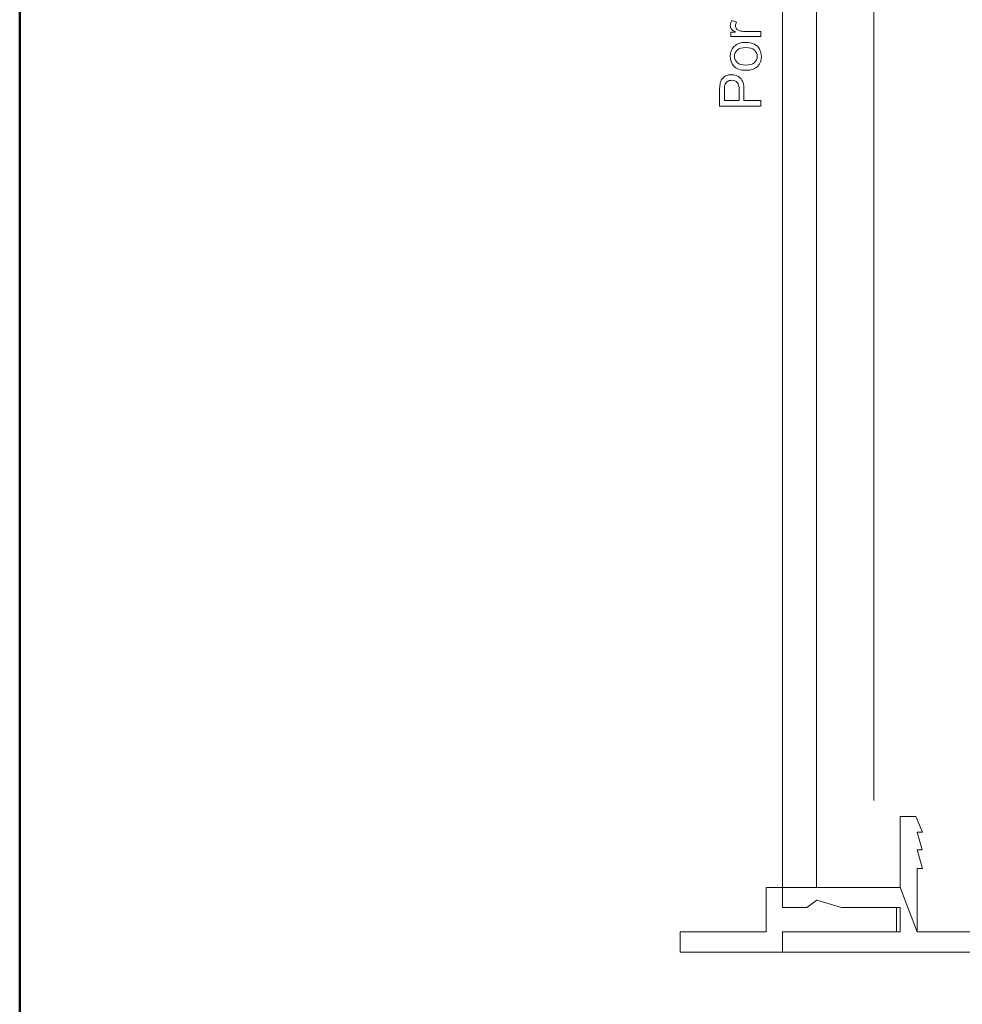
# Model space of a CAD drawing. Units: centimetres. Extents: x -8.8 to 8.8, y -14 to 13.9.
# Drawn here: x -8.7 to -4.1, y -0.8 to 4 of the extents above; entities that cross this region are included whole.
import ezdxf
from ezdxf.lldxf.tags import DXFTag

# ---------------------------------------------------------------- set-up
doc = ezdxf.new("R2010")
doc.units = ezdxf.units.CM
doc.header["$MEASUREMENT"] = 0
doc.layers.add('Ebene 1', color=7, linetype='Continuous')
tags = doc.linetypes.add('New Line115', pattern=[1, 0.5, -0.5]).pattern_tags.tags
tags[6:7] = [DXFTag(74, 4), DXFTag(75, 0), DXFTag(340, '0'), DXFTag(46, 1.0), DXFTag(50, 0.0), DXFTag(44, 0.0), DXFTag(45, 0.0)]
tags[4:5] = [DXFTag(74, 4), DXFTag(75, 0), DXFTag(340, '0'), DXFTag(46, 1.0), DXFTag(50, 0.0), DXFTag(44, 0.0), DXFTag(45, 0.0)]

msp = doc.modelspace()

# ---------------------------------------------------------------- linework, layer by layer
at = {"layer": 'Ebene 1', "color": 242, "lineweight": 50}
msp.add_open_spline([(-7.74525, 13.94876), (-7.74525, 13.94876), (8.75476, 13.94876), (8.75476, 13.94876), (8.75476, 13.94876), (8.75476, 13.94876), (8.75476, -9.35128), (8.75476, -9.35128), (8.75476, -9.35128), (8.75476, -9.35128), (-8.74525, -9.35128), (-8.74525, -9.35128), (-8.74525, -9.35128), (-8.74525, -9.35128), (-8.74525, 11.94876), (-8.74525, 11.94876), (-8.74525, 11.94876), (-8.74525, 11.94876), (-7.74525, 13.94876), (-7.74525, 13.94876)], degree=3, knots=[0, 0, 0, 0, 0.1666667, 0.1666667, 0.1666667, 0.1666667, 0.3333333, 0.3333333, 0.3333333, 0.3333333, 0.5, 0.5, 0.5, 0.5, 0.6666667, 0.6666667, 0.6666667, 0.6666667, 1, 1, 1, 1], dxfattribs=at)
at = {"layer": 'Ebene 1', "color": 250, "lineweight": 9}
for points, knots in [([(-4.99525, 9.46601), (-4.99525, 9.46601), (5.00475, 9.46601), (5.00475, 9.46601), (5.00475, 9.46601), (5.00475, 9.46601), (5.00475, -0.21732), (5.00475, -0.21732), (5.00475, -0.21732), (5.00475, -0.21732), (4.43657, -0.21732), (4.43657, -0.21732), (4.43657, -0.21732), (4.43657, -0.21732), (4.43823, -0.434), (4.43823, -0.434), (4.43823, -0.434), (4.43823, -0.434), (3.59481, -0.43399), (3.59481, -0.43399), (3.59481, -0.43399), (3.59481, -0.43399), (3.59478, 0.24136), (3.59478, 0.24136), (3.59478, 0.24136), (3.59478, 0.24136), (4.17143, 1.05555), (4.17143, 1.05555), (4.17143, 1.05555), (4.17143, 1.05555), (4.17143, 7.96601), (4.17143, 7.96601), (4.17143, 7.96601), (4.17143, 7.96601), (3.50476, 8.63268), (3.50476, 8.63268), (3.50476, 8.63268), (3.50476, 8.63268), (0.67142, 8.63268), (0.67142, 8.63268), (0.67142, 8.63268), (0.67142, 8.63268), (0.67142, 9.46601), (0.67142, 9.46601), (0.67142, 9.46601), (0.67142, 9.46601), (-1.6619, 9.46601), (-1.6619, 9.46601), (-1.6619, 9.46601), (-1.6619, 9.46601), (-1.6619, 8.63268), (-1.6619, 8.63268), (-1.6619, 8.63268), (-1.6619, 8.63268), (-3.32858, 8.63268), (-3.32858, 8.63268), (-3.32858, 8.63268), (-3.32858, 8.63268), (-3.99525, 7.96601), (-3.99525, 7.96601), (-3.99525, 7.96601), (-3.99525, 7.96601), (-3.99525, 0.86295), (-3.99525, 0.86295), (-3.99525, 0.86295), (-3.99525, 0.86295), (-3.82859, -0.30371), (-3.82859, -0.30371), (-3.82859, -0.30371), (-3.82859, -0.30371), (-3.57858, -0.30371), (-3.57858, -0.30371), (-3.57858, -0.30371), (-3.57858, -0.30371), (-3.57858, -0.43405), (-3.57858, -0.43405), (-3.57858, -0.43405), (-3.57858, -0.43405), (-4.33251, -0.43401), (-4.33251, -0.43401), (-4.33251, -0.43401), (-4.33251, -0.43401), (-4.41584, -0.21745), (-4.41584, -0.21745), (-4.41584, -0.21745), (-4.41584, -0.21745), (-4.99525, -0.21733), (-4.99525, -0.21733), (-4.99525, -0.21733), (-4.99525, -0.21733), (-4.99525, 9.46601), (-4.99525, 9.46601)], [0, 0, 0, 0, 0.0416667, 0.0416667, 0.0416667, 0.0416667, 0.0833333, 0.0833333, 0.0833333, 0.0833333, 0.125, 0.125, 0.125, 0.125, 0.1666667, 0.1666667, 0.1666667, 0.1666667, 0.2083333, 0.2083333, 0.2083333, 0.2083333, 0.25, 0.25, 0.25, 0.25, 0.2916667, 0.2916667, 0.2916667, 0.2916667, 0.3333333, 0.3333333, 0.3333333, 0.3333333, 0.375, 0.375, 0.375, 0.375, 0.4166667, 0.4166667, 0.4166667, 0.4166667, 0.4583333, 0.4583333, 0.4583333, 0.4583333, 0.5, 0.5, 0.5, 0.5, 0.5416667, 0.5416667, 0.5416667, 0.5416667, 0.5833333, 0.5833333, 0.5833333, 0.5833333, 0.625, 0.625, 0.625, 0.625, 0.6666667, 0.6666667, 0.6666667, 0.6666667, 0.7083333, 0.7083333, 0.7083333, 0.7083333, 0.75, 0.75, 0.75, 0.75, 0.7916667, 0.7916667, 0.7916667, 0.7916667, 0.8333333, 0.8333333, 0.8333333, 0.8333333, 0.875, 0.875, 0.875, 0.875, 0.9166667, 0.9166667, 0.9166667, 0.9166667, 1, 1, 1, 1]), ([(-4.99491, -0.21696), (-4.99491, -0.21696), (-4.82825, -0.21696), (-4.82825, -0.21696), (-4.82825, -0.21696), (-4.82825, -0.21696), (-4.82825, 9.46634), (-4.82825, 9.46634), (-4.82825, 9.46634), (-4.82825, 9.46634), (-4.99491, 9.46634), (-4.99491, 9.46634), (-4.99491, 9.46634), (-4.99491, 9.46634), (-4.99491, -0.21696), (-4.99491, -0.21696), (-4.99491, -0.21696), (-4.99491, -0.21696), (-4.99491, -0.21696), (-4.99491, -0.21696)], [0, 0, 0, 0, 0.1666667, 0.1666667, 0.1666667, 0.1666667, 0.3333333, 0.3333333, 0.3333333, 0.3333333, 0.5, 0.5, 0.5, 0.5, 0.6666667, 0.6666667, 0.6666667, 0.6666667, 1, 1, 1, 1]), ([(-5.10191, 3.966), (-5.10191, 3.966), (-5.24838, 3.966), (-5.24838, 3.966), (-5.24838, 3.966), (-5.24838, 3.966), (-5.24838, 3.9883), (-5.24838, 3.9883), (-5.24838, 3.9883), (-5.24838, 3.9883), (-5.22595, 3.9883), (-5.22595, 3.9883), (-5.22595, 3.9883), (-5.23634, 3.99399), (-5.24321, 3.99926), (-5.2465, 4.0041), (-5.2465, 4.0041), (-5.24984, 4.00895), (-5.25149, 4.01426), (-5.25149, 4.02005), (-5.25149, 4.02005), (-5.25149, 4.02841), (-5.24885, 4.03694), (-5.24363, 4.04559), (-5.24363, 4.04559), (-5.24363, 4.04559), (-5.22072, 4.03675), (-5.22072, 4.03675), (-5.22072, 4.03675), (-5.22411, 4.03073), (-5.2258, 4.02471), (-5.2258, 4.01869), (-5.2258, 4.01869), (-5.2258, 4.01328), (-5.22416, 4.00842), (-5.22091, 4.00415), (-5.22091, 4.00415), (-5.21767, 3.99987), (-5.21315, 3.99681), (-5.20737, 3.99498), (-5.20737, 3.99498), (-5.19857, 3.9922), (-5.18893, 3.99084), (-5.17844, 3.99084), (-5.17844, 3.99084), (-5.17844, 3.99084), (-5.10191, 3.99084), (-5.10191, 3.99084), (-5.10191, 3.99084), (-5.10191, 3.99084), (-5.10191, 3.966), (-5.10191, 3.966)], [0, 0, 0, 0, 0.0714286, 0.0714286, 0.0714286, 0.0714286, 0.1428571, 0.1428571, 0.1428571, 0.1428571, 0.2142857, 0.2142857, 0.2142857, 0.2142857, 0.2857143, 0.2857143, 0.2857143, 0.2857143, 0.3571429, 0.3571429, 0.3571429, 0.3571429, 0.4285714, 0.4285714, 0.4285714, 0.4285714, 0.5, 0.5, 0.5, 0.5, 0.5714286, 0.5714286, 0.5714286, 0.5714286, 0.6428571, 0.6428571, 0.6428571, 0.6428571, 0.7142857, 0.7142857, 0.7142857, 0.7142857, 0.7857143, 0.7857143, 0.7857143, 0.7857143, 0.8571429, 0.8571429, 0.8571429, 0.8571429, 1, 1, 1, 1]), ([(-5.17515, 3.80001), (-5.20219, 3.80001), (-5.22223, 3.80754), (-5.23526, 3.82264), (-5.23526, 3.82264), (-5.24608, 3.8352), (-5.25149, 3.85058), (-5.25149, 3.86869), (-5.25149, 3.86869), (-5.25149, 3.88877), (-5.2449, 3.90523), (-5.23173, 3.91803), (-5.23173, 3.91803), (-5.21861, 3.93078), (-5.2004, 3.93717), (-5.17722, 3.93717), (-5.17722, 3.93717), (-5.1584, 3.93717), (-5.14363, 3.93435), (-5.13286, 3.92871), (-5.13286, 3.92871), (-5.12209, 3.92306), (-5.11372, 3.91483), (-5.10774, 3.90401), (-5.10774, 3.90401), (-5.10177, 3.89324), (-5.09881, 3.88143), (-5.09881, 3.86869), (-5.09881, 3.86869), (-5.09881, 3.84818), (-5.10534, 3.83162), (-5.11847, 3.81897), (-5.11847, 3.81897), (-5.13159, 3.80632), (-5.1505, 3.80001), (-5.17515, 3.80001)], [0, 0, 0, 0, 0.1, 0.1, 0.1, 0.1, 0.2, 0.2, 0.2, 0.2, 0.3, 0.3, 0.3, 0.3, 0.4, 0.4, 0.4, 0.4, 0.5, 0.5, 0.5, 0.5, 0.6, 0.6, 0.6, 0.6, 0.7, 0.7, 0.7, 0.7, 0.8, 0.8, 0.8, 0.8, 1, 1, 1, 1]), ([(-5.1751, 3.82541), (-5.15638, 3.82541), (-5.14236, 3.82951), (-5.1331, 3.83769), (-5.1331, 3.83769), (-5.12378, 3.84592), (-5.11913, 3.85622), (-5.11913, 3.86869), (-5.11913, 3.86869), (-5.11913, 3.88101), (-5.12378, 3.89126), (-5.13314, 3.8995), (-5.13314, 3.8995), (-5.1425, 3.90768), (-5.15675, 3.91177), (-5.1759, 3.91177), (-5.1759, 3.91177), (-5.19396, 3.91177), (-5.20765, 3.90763), (-5.21691, 3.8994), (-5.21691, 3.8994), (-5.22623, 3.89117), (-5.23088, 3.88092), (-5.23088, 3.86869), (-5.23088, 3.86869), (-5.23088, 3.85622), (-5.22627, 3.84592), (-5.21701, 3.83769), (-5.21701, 3.83769), (-5.20774, 3.82951), (-5.19377, 3.82541), (-5.1751, 3.82541)], [0, 0, 0, 0, 0.1111111, 0.1111111, 0.1111111, 0.1111111, 0.2222222, 0.2222222, 0.2222222, 0.2222222, 0.3333333, 0.3333333, 0.3333333, 0.3333333, 0.4444444, 0.4444444, 0.4444444, 0.4444444, 0.5555556, 0.5555556, 0.5555556, 0.5555556, 0.6666667, 0.6666667, 0.6666667, 0.6666667, 0.7777778, 0.7777778, 0.7777778, 0.7777778, 1, 1, 1, 1]), ([(-5.10191, 3.62419), (-5.10191, 3.62419), (-5.30398, 3.62419), (-5.30398, 3.62419), (-5.30398, 3.62419), (-5.30398, 3.62419), (-5.30398, 3.70048), (-5.30398, 3.70048), (-5.30398, 3.70048), (-5.30398, 3.71389), (-5.30332, 3.72414), (-5.30205, 3.73125), (-5.30205, 3.73125), (-5.3004, 3.74117), (-5.29725, 3.7495), (-5.29264, 3.75622), (-5.29264, 3.75622), (-5.28799, 3.76295), (-5.2815, 3.76836), (-5.27317, 3.77245), (-5.27317, 3.77245), (-5.26485, 3.77654), (-5.25567, 3.77857), (-5.24565, 3.77857), (-5.24565, 3.77857), (-5.22853, 3.77857), (-5.214, 3.77311), (-5.20215, 3.76215), (-5.20215, 3.76215), (-5.19024, 3.75124), (-5.18432, 3.73143), (-5.18432, 3.70284), (-5.18432, 3.70284), (-5.18432, 3.70284), (-5.18432, 3.651), (-5.18432, 3.651), (-5.18432, 3.651), (-5.18432, 3.651), (-5.10191, 3.651), (-5.10191, 3.651), (-5.10191, 3.651), (-5.10191, 3.651), (-5.10191, 3.62419), (-5.10191, 3.62419)], [0, 0, 0, 0, 0.0833333, 0.0833333, 0.0833333, 0.0833333, 0.1666667, 0.1666667, 0.1666667, 0.1666667, 0.25, 0.25, 0.25, 0.25, 0.3333333, 0.3333333, 0.3333333, 0.3333333, 0.4166667, 0.4166667, 0.4166667, 0.4166667, 0.5, 0.5, 0.5, 0.5, 0.5833333, 0.5833333, 0.5833333, 0.5833333, 0.6666667, 0.6666667, 0.6666667, 0.6666667, 0.75, 0.75, 0.75, 0.75, 0.8333333, 0.8333333, 0.8333333, 0.8333333, 1, 1, 1, 1]), ([(-5.20802, 3.651), (-5.20802, 3.651), (-5.20802, 3.70321), (-5.20802, 3.70321), (-5.20802, 3.70321), (-5.20802, 3.72052), (-5.21122, 3.73275), (-5.21767, 3.74004), (-5.21767, 3.74004), (-5.22411, 3.74729), (-5.23314, 3.75091), (-5.24485, 3.75091), (-5.24485, 3.75091), (-5.25327, 3.75091), (-5.26052, 3.74879), (-5.26654, 3.74451), (-5.26654, 3.74451), (-5.27256, 3.74023), (-5.27656, 3.73459), (-5.27849, 3.72762), (-5.27849, 3.72762), (-5.27966, 3.72311), (-5.28027, 3.71478), (-5.28027, 3.7027), (-5.28027, 3.7027), (-5.28027, 3.7027), (-5.28027, 3.651), (-5.28027, 3.651), (-5.28027, 3.651), (-5.28027, 3.651), (-5.20802, 3.651), (-5.20802, 3.651)], [0, 0, 0, 0, 0.1111111, 0.1111111, 0.1111111, 0.1111111, 0.2222222, 0.2222222, 0.2222222, 0.2222222, 0.3333333, 0.3333333, 0.3333333, 0.3333333, 0.4444444, 0.4444444, 0.4444444, 0.4444444, 0.5555556, 0.5555556, 0.5555556, 0.5555556, 0.6666667, 0.6666667, 0.6666667, 0.6666667, 0.7777778, 0.7777778, 0.7777778, 0.7777778, 1, 1, 1, 1]), ([(-3.49525, -0.53399), (-3.49525, -0.53399), (-4.99525, -0.53399), (-4.99525, -0.53399), (-4.99525, -0.53399), (-4.99525, -0.53399), (-4.99525, -0.43401), (-4.99525, -0.43401), (-4.99525, -0.43401), (-4.99525, -0.43401), (-4.41584, -0.43401), (-4.41584, -0.43401), (-4.41584, -0.43401), (-4.41584, -0.43401), (-4.41584, -0.31515), (-4.41584, -0.31515), (-4.41584, -0.31515), (-4.41584, -0.31515), (-4.70451, -0.31515), (-4.70451, -0.31515), (-4.70451, -0.31515), (-4.70451, -0.31515), (-4.82563, -0.2787), (-4.82563, -0.2787), (-4.82563, -0.2787), (-4.82563, -0.2787), (-4.87493, -0.31517), (-4.87493, -0.31517), (-4.87493, -0.31517), (-4.87493, -0.31517), (-4.99524, -0.31515), (-4.99524, -0.31515), (-4.99524, -0.31515), (-4.99524, -0.31515), (-4.99525, -0.21733), (-4.99525, -0.21733), (-4.99525, -0.21733), (-4.99525, -0.21733), (-4.41584, -0.21745), (-4.41584, -0.21745), (-4.41584, -0.21745), (-4.41584, -0.21745), (-4.41584, 0.13267), (-4.41584, 0.13267), (-4.41584, 0.13267), (-4.41584, 0.13267), (-4.33966, 0.13267), (-4.33966, 0.13267), (-4.33966, 0.13267), (-4.33966, 0.13267), (-4.30664, 0.05453), (-4.30664, 0.05453), (-4.30664, 0.05453), (-4.30664, 0.05453), (-4.33251, 0.05455), (-4.33251, 0.05455), (-4.33251, 0.05455), (-4.33251, 0.05455), (-4.30794, -0.03155), (-4.30794, -0.03155), (-4.30794, -0.03155), (-4.30794, -0.03155), (-4.33251, -0.0316), (-4.33251, -0.0316), (-4.33251, -0.0316), (-4.33251, -0.0316), (-4.30599, -0.12365), (-4.30599, -0.12365), (-4.30599, -0.12365), (-4.30599, -0.12365), (-4.33251, -0.12361), (-4.33251, -0.12361), (-4.33251, -0.12361), (-4.33251, -0.12361), (-4.33251, -0.43401), (-4.33251, -0.43401), (-4.33251, -0.43401), (-4.33251, -0.43401), (-3.57858, -0.43405), (-3.57858, -0.43405), (-3.57858, -0.43405), (-3.57858, -0.43405), (-3.5786, -0.29585), (-3.5786, -0.29585), (-3.5786, -0.29585), (-3.5786, -0.29585), (-3.59968, -0.29581), (-3.59968, -0.29581), (-3.59968, -0.29581), (-3.59968, -0.29581), (-3.5786, -0.20561), (-3.5786, -0.20561), (-3.5786, -0.20561), (-3.5786, -0.20561), (-3.59968, -0.20562), (-3.59968, -0.20562), (-3.59968, -0.20562), (-3.59968, -0.20562), (-3.5786, -0.11835), (-3.5786, -0.11835), (-3.5786, -0.11835), (-3.5786, -0.11835), (-3.59967, -0.11838), (-3.59967, -0.11838), (-3.59967, -0.11838), (-3.59967, -0.11838), (-3.57861, -0.03947), (-3.57861, -0.03947), (-3.57861, -0.03947), (-3.57861, -0.03947), (-3.49526, -0.03948), (-3.49526, -0.03948), (-3.49526, -0.03948), (-3.49526, -0.03948), (-3.49525, -0.53399), (-3.49525, -0.53399)], [0, 0, 0, 0, 0.0333333, 0.0333333, 0.0333333, 0.0333333, 0.0666667, 0.0666667, 0.0666667, 0.0666667, 0.1, 0.1, 0.1, 0.1, 0.1333333, 0.1333333, 0.1333333, 0.1333333, 0.1666667, 0.1666667, 0.1666667, 0.1666667, 0.2, 0.2, 0.2, 0.2, 0.2333333, 0.2333333, 0.2333333, 0.2333333, 0.2666667, 0.2666667, 0.2666667, 0.2666667, 0.3, 0.3, 0.3, 0.3, 0.3333333, 0.3333333, 0.3333333, 0.3333333, 0.3666667, 0.3666667, 0.3666667, 0.3666667, 0.4, 0.4, 0.4, 0.4, 0.4333333, 0.4333333, 0.4333333, 0.4333333, 0.4666667, 0.4666667, 0.4666667, 0.4666667, 0.5, 0.5, 0.5, 0.5, 0.5333333, 0.5333333, 0.5333333, 0.5333333, 0.5666667, 0.5666667, 0.5666667, 0.5666667, 0.6, 0.6, 0.6, 0.6, 0.6333333, 0.6333333, 0.6333333, 0.6333333, 0.6666667, 0.6666667, 0.6666667, 0.6666667, 0.7, 0.7, 0.7, 0.7, 0.7333333, 0.7333333, 0.7333333, 0.7333333, 0.7666667, 0.7666667, 0.7666667, 0.7666667, 0.8, 0.8, 0.8, 0.8, 0.8333333, 0.8333333, 0.8333333, 0.8333333, 0.8666667, 0.8666667, 0.8666667, 0.8666667, 0.9, 0.9, 0.9, 0.9, 0.9333333, 0.9333333, 0.9333333, 0.9333333, 1, 1, 1, 1])]:
    msp.add_open_spline(points, degree=3, knots=knots, dxfattribs=at)
at = {"layer": 'Ebene 1', "color": 177, "linetype": 'New Line115', "lineweight": 20}
msp.add_open_spline([(-4.54524, 0.21087), (-4.54524, 0.21087), (-4.54524, 8.98164), (-4.54524, 8.98164), (-4.54524, 8.98164), (-4.54524, 8.98164), (4.5267, 8.98164), (4.5267, 8.98164), (4.5267, 8.98164), (4.5267, 8.98164), (4.5267, 0.96409), (4.5267, 0.96409), (4.5267, 0.96409), (4.5267, 0.96409), (4.24243, 0.25951), (4.24243, 0.25951)], degree=3, knots=[0, 0, 0, 0, 0.2, 0.2, 0.2, 0.2, 0.4, 0.4, 0.4, 0.4, 0.6, 0.6, 0.6, 0.6, 1, 1, 1, 1], dxfattribs=at)
at = {"layer": 'Ebene 1', "color": 250, "lineweight": 5}
msp.add_open_spline([(-4.99525, -0.43401), (-4.99525, -0.43401), (-4.99525, -0.53399), (-4.99525, -0.53399), (-4.99525, -0.53399), (-4.99525, -0.53399), (-5.49715, -0.53399), (-5.49715, -0.53399), (-5.49715, -0.53399), (-5.49715, -0.53399), (-5.49715, -0.43399), (-5.49715, -0.43399), (-5.49715, -0.43399), (-5.49715, -0.43399), (-5.07544, -0.43399), (-5.07544, -0.43399), (-5.07544, -0.43399), (-5.07544, -0.43399), (-5.07544, -0.21733), (-5.07544, -0.21733), (-5.07544, -0.21733), (-5.07544, -0.21733), (-4.99525, -0.21733), (-4.99525, -0.21733), (-4.99525, -0.21733), (-4.99525, -0.21733), (-4.99523, -0.31515), (-4.99523, -0.31515), (-4.99523, -0.31515), (-4.99523, -0.31515), (-4.87493, -0.31515), (-4.87493, -0.31515), (-4.87493, -0.31515), (-4.87493, -0.31515), (-4.82563, -0.2787), (-4.82563, -0.2787), (-4.82563, -0.2787), (-4.82563, -0.2787), (-4.70451, -0.31515), (-4.70451, -0.31515), (-4.70451, -0.31515), (-4.70451, -0.31515), (-4.43466, -0.31515), (-4.43466, -0.31515), (-4.43466, -0.31515), (-4.43466, -0.31515), (-4.43466, -0.43401), (-4.43466, -0.43401), (-4.43466, -0.43401), (-4.43466, -0.43401), (-4.99525, -0.43401), (-4.99525, -0.43401)], degree=3, knots=[0, 0, 0, 0, 0.0714286, 0.0714286, 0.0714286, 0.0714286, 0.1428571, 0.1428571, 0.1428571, 0.1428571, 0.2142857, 0.2142857, 0.2142857, 0.2142857, 0.2857143, 0.2857143, 0.2857143, 0.2857143, 0.3571429, 0.3571429, 0.3571429, 0.3571429, 0.4285714, 0.4285714, 0.4285714, 0.4285714, 0.5, 0.5, 0.5, 0.5, 0.5714286, 0.5714286, 0.5714286, 0.5714286, 0.6428571, 0.6428571, 0.6428571, 0.6428571, 0.7142857, 0.7142857, 0.7142857, 0.7142857, 0.7857143, 0.7857143, 0.7857143, 0.7857143, 0.8571429, 0.8571429, 0.8571429, 0.8571429, 1, 1, 1, 1], dxfattribs=at)

doc.saveas('drawing.dxf')
